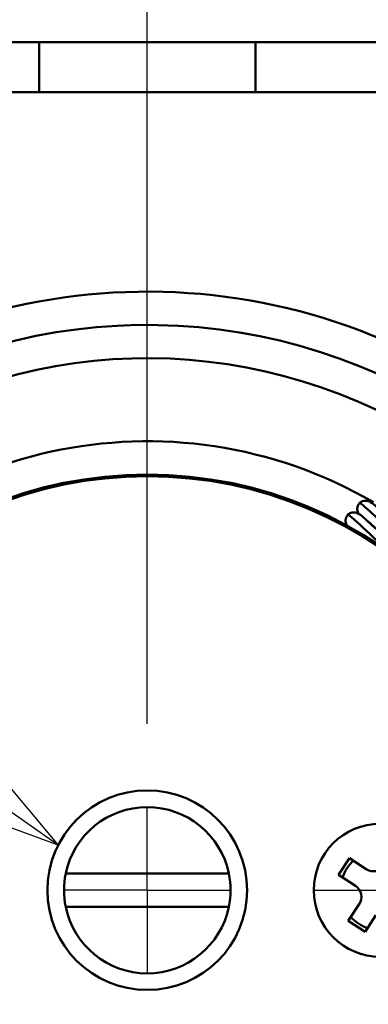
# Model space of a CAD drawing. Units: millimetres. Extents: x 13 to 283, y 18 to 190.
# Drawn here: x 106 to 111, y 151 to 166 of the extents above; entities that cross this region are included whole.
import ezdxf

# ---------------------------------------------------------------- set-up
doc = ezdxf.new("R2010")
doc.units = ezdxf.units.MM
doc.layers.add('CENTER', color=1, linetype='Continuous')
doc.layers.add('NOTES', color=116, linetype='Continuous')
doc.styles.get("Standard").update_dxf_attribs({"font": 'txt', "bigfont": 'bigfont'})
doc.dimstyles.new('SLDDIMSTYLE2', dxfattribs={"dimtxt": 0.18, "dimasz": 3, "dimexe": 0, "dimexo": 0.0625, "dimgap": 0, "dimtad": 0, "dimtih": 1, "dimtoh": 1, "dimdec": 0, "dimrnd": 1e-09, "dimzin": 0, "dimdsep": 46, "dimtxsty": 'Standard', "dimblk1": 'OPEN30', "dimblk2": 'OPEN30', "dimsah": 1, "dimcen": 0.09, "dimadec": 0, "dimazin": 0, "dimtfac": 3, "dimtdec": 0, "dimtofl": 0, "dimtmove": 0, "dimatfit": 3, "dimldrblk": 'OPEN30', "dimfxl": 1, "dimfrac": 2, "dimtolj": 1, "dimtzin": 0, "dimarcsym": 0})

# ---------------------------------------------------------------- blocks, each defined once
blk = doc.blocks.new('_Open30')
at = {"color": 0, "linetype": 'ByBlock', "lineweight": -2}
for p, q in [((-1, 0.267949), (0, 0)), ((0, 0), (-1, -0.267949)), ((0, 0), (-1, 0))]:
    blk.add_line(p, q, dxfattribs=at)
blk = doc.blocks.new('SW_CENTERMARKSYMBOL_5')
at = {"layer": 'CENTER', "color": 0}
for p, q in [((0, 2.5), (0, 18.554)), ((0, 0), (0, 1.25)), ((0, 0), (-1.25, 0)), ((0, 0), (0, -1.25)), ((0, 0), (1.25, 0)), ((2.5, 0), (36.207, 0))]:
    blk.add_line(p, q, dxfattribs=at)

msp = doc.modelspace()

# ---------------------------------------------------------------- linework, layer by layer
at = {"color": 7, "linetype": 'Continuous', "lineweight": 50}
for p, q in [((113.0992116, 165.48121349), (102.5992116, 165.48121349)), ((106.2242116, 165.48121349), (106.2242116, 164.73121349)), ((109.4742116, 164.73121349), (109.4742116, 165.48121349)), ((117.21879634, 164.73121349), (97.3492116, 164.73121349)), ((110.8870933, 153.21230255), (110.72301006, 152.96115182)), ((111.13824403, 153.04821931), (110.8870933, 153.21230255)), ((109.07395647, 152.98121349), (106.62446672, 152.98121349)), ((110.72301006, 152.96115182), (110.97416079, 152.79706857)), ((111.03220578, 152.52024593), (110.86812254, 152.26909519)), ((106.62446672, 152.48121349), (109.07395647, 152.48121349)), ((111.11927327, 152.10501195), (111.28335651, 152.35616268)), ((110.86812254, 152.26909519), (111.11927327, 152.10501195))]:
    msp.add_line(p, q, dxfattribs=at)
for centre, radius in [((107.8492116, 152.73121349), 6.25), ((107.8492116, 152.73121349), 6.225), ((107.8492116, 152.73121349), 1.5), ((111.3492116, 152.73121349), 1)]:
    msp.add_circle(centre, radius, dxfattribs=at)
for centre, radius, start, end in [((107.8492116, 152.73121349), 9, 56.770003927, 134.545918771), ((107.8492116, 152.73121349), 8.5, 57.412743754, 258.866262804), ((107.8492116, 152.73121349), 8, 58.201972982, 258.866262804), ((107.8492116, 152.73121349), 6.75, 59.803519883, 315), ((107.8492116, 152.73121349), 8.5, 258.866262804, 32.05864261), ((107.8492116, 152.73121349), 8, 258.866262804, 31.307762856), ((107.8492116, 152.73121349), 1.25, 11.536959033, 168.463040967), ((111.3492116, 152.73121349), 0.6, 132.364868173, 161.319892545), ((111.24763286, 153.21565313), 0.2, 236.842380359, 326.842380359), ((107.8492116, 152.73121349), 1.25, 168.463040967, 191.536959033), ((107.8492116, 152.73121349), 1.25, 348.463040967, 11.536959033), ((110.86477196, 152.62963475), 0.2, 326.842380359, 56.842380359), ((107.8492116, 152.73121349), 1.25, 191.536959033, 348.463040967), ((111.3492116, 152.73121349), 0.6, 222.364868173, 251.319892545)]:
    msp.add_arc(centre, radius, start, end, dxfattribs=at)
at = {"color": 8, "linetype": 'Continuous', "lineweight": 50}
for points, knots in [([(111.03990369, 158.55415643), (111.03989934, 158.55416252), (111.02689005, 158.57234373), (111.0856968, 158.52401139), (111.2176744, 158.40584267), (111.43812837, 158.19926452), (111.72421074, 157.92877398), (112.05807535, 157.61053772), (112.46190151, 157.22253334), (112.84269389, 156.85710693), (113.16109033, 156.55432129), (113.39828541, 156.33028705), (113.60210415, 156.13928376), (113.73439945, 156.02080135), (113.79296637, 155.97282713), (113.77933116, 155.99175181), (113.77902069, 155.99218272)], [0, 0, 0, 0, 0.0000283295, 0.0846554036, 0.1663962488, 0.2481370941, 0.3327641682, 0.4173912424, 0.4991320876, 0.6178414648, 0.6840827832, 0.749919402, 0.8316602472, 0.9134010924, 0.9980281666, 1, 1, 1, 1]), ([(110.863127, 158.37737974), (110.86312264, 158.37738582), (110.85011337, 158.39556702), (110.90866496, 158.34748782), (111.04175815, 158.22821234), (111.24635008, 158.03671159), (111.42616057, 157.8663904), (111.50983627, 157.7871306)], [0, 0, 0, 0, 0.000088728, 0.2651411445, 0.5211538776, 0.7771666107, 1, 1, 1, 1])]:
    msp.add_open_spline(points, degree=3, knots=knots, dxfattribs=at)
at = {"color": 7, "linetype": 'Continuous', "lineweight": 50}
for points, knots in [([(112.50031547, 157.35899643), (112.39337976, 157.4609519), (112.19591638, 157.64921896), (111.85944431, 157.96698813), (111.5328466, 158.27787476), (111.30261713, 158.48334371), (111.23043575, 158.55674856), (111.1427308, 158.5926217), (111.07969407, 158.58471244), (111.05314043, 158.56433965), (111.03988776, 158.5541718)], [0, 0, 0, 0, 0.15578044712, 0.28765822041, 0.51605327593, 0.74310346225, 0.87190477502, 0.93545194086, 0.96778469334, 1, 1, 1, 1]), ([(112.32353877, 157.18221974), (112.21660307, 157.2841752), (112.01913968, 157.47244227), (111.68266762, 157.79021143), (111.3560699, 158.10109807), (111.12584043, 158.30656701), (111.05365906, 158.37997186), (110.96595411, 158.415845), (110.90291737, 158.40793574), (110.87636373, 158.38756296), (110.86311107, 158.3773951)], [0, 0, 0, 0, 0.1557804471, 0.2876582204, 0.5160532759, 0.7431034622, 0.871904775, 0.9354519409, 0.9677846933, 1, 1, 1, 1]), ([(111.03990635, 158.55419003), (111.0342125, 158.54774889), (111.02268366, 158.53470696), (111.00792892, 158.50545776), (111.0012329, 158.46876112), (111.01096956, 158.40265491), (111.02990855, 158.38637051), (111.04532495, 158.37311496)], [0, 0, 0, 0, 0.0619708002, 0.1254778308, 0.2555316048, 0.3940000499, 1, 1, 1, 1]), ([(110.86312965, 158.37741333), (110.85743581, 158.3709722), (110.84590697, 158.35793026), (110.83115223, 158.32868106), (110.8244562, 158.29198443), (110.83419286, 158.22587821), (110.85313185, 158.20959382), (110.86854826, 158.19633826)], [0, 0, 0, 0, 0.0619708002, 0.1254778308, 0.2555316048, 0.3940000499, 1, 1, 1, 1]), ([(111.12460213, 158.31063308), (111.13116667, 158.30568872), (111.16778765, 158.27810605), (111.41151946, 158.04866026), (111.82191399, 157.66246862), (112.15642418, 157.34221598), (112.32152168, 157.18415529)], [0, 0, 0, 0, 0.0667117354, 0.3721584803, 0.6901288294, 1, 1, 1, 1])]:
    msp.add_open_spline(points, degree=3, knots=knots, dxfattribs=at)

# ---------------------------------------------------------------- block references
at = {"layer": 'CENTER'}
msp.add_blockref('SW_CENTERMARKSYMBOL_5', (107.8492116, 152.73121349), dxfattribs=at)

# ---------------------------------------------------------------- leaders
at = {"layer": 'NOTES'}
msp.add_leader([(106.50995305, 153.40677736), (84.73141998, 168.78919583)], dimstyle='SLDDIMSTYLE2', dxfattribs=at)

doc.saveas('drawing.dxf')
